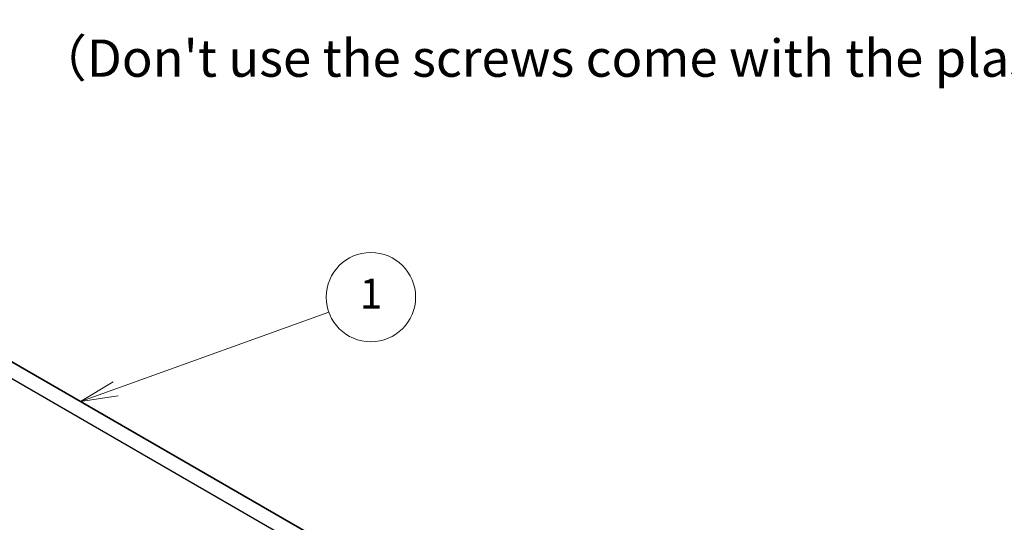
# Model space of a CAD drawing. Units: millimetres. Extents: x 22 to 3395, y 12 to 434.
# Drawn here: x 406 to 506, y 228 to 279 of the extents above; entities that cross this region are included whole.
import ezdxf

# ---------------------------------------------------------------- set-up
doc = ezdxf.new("R2010")
doc.units = ezdxf.units.MM
doc.header["$LTSCALE"] = 1.5
for name, color, linetype, lineweight in [('Symbol (ISO)', 7, 'Continuous', 18), ('Symbol (TK)', 100, 'Continuous', 18), ('Visible (ISO)', 7, 'Continuous', 35), ('Visible Narrow (ISO)', 7, 'Continuous', 25)]:
    doc.layers.add(name, color=color, linetype=linetype, lineweight=lineweight)
doc.styles.add('Note Text (TK)', font='txt')
doc.styles.add('Note Text (TK2)', font='txt')

# ---------------------------------------------------------------- blocks, each defined once
blk = doc.blocks.new('バルーン3')
at = {"layer": 'Symbol (TK)', "color": 100}
for p, q in [((277.41, 161.269), (291.71, 166.421)), ((277.241, 161.74), (275.058, 160.422)), ((277.41, 161.269), (275.058, 160.422)), ((275.058, 160.422), (277.58, 160.799))]:
    blk.add_line(p, q, dxfattribs=at)
at = {"layer": 'Symbol (TK)'}
blk.add_circle((294.531, 167.437), 3, dxfattribs=at)
at = {"layer": 'Symbol (TK)', "color": 7, "insert": (294.531, 167.414), "char_height": 2, "attachment_point": 5, "style": 'Note Text (TK2)'}
blk.add_mtext('1', dxfattribs=at)

msp = doc.modelspace()

# ---------------------------------------------------------------- linework, layer by layer
at = {"layer": 'Visible (ISO)'}
msp.add_line((386.4816, 255.7051), (471.2264, 206.7777), dxfattribs=at)
at = {"layer": 'Visible Narrow (ISO)'}
msp.add_line((383.9816, 255.4575), (468.7264, 206.5301), dxfattribs=at)

# ---------------------------------------------------------------- block references
at = {"layer": 'Symbol (TK)', "xscale": 1.5, "yscale": 1.5, "zscale": 1.5}
msp.add_blockref('バルーン3', (0, 0), dxfattribs=at)

# ---------------------------------------------------------------- texts
at = {"layer": 'Symbol (ISO)', "color": 7, "insert": (408.0973, 288.0358), "char_height": 3.75, "width": 150.897855, "attachment_point": 4, "line_spacing_factor": 1.418182, "style": 'Note Text (TK)'}
msp.add_mtext("{* シリコンプロテクターとケースを共締でビス止めして下さい。\\P  （ケースに付属されているビスは使用しません）\\P* Plastic case and Protective silicone with screw fastening.\\P  （Don't use the screws come with the plastic case.）}", dxfattribs=at)

doc.saveas('drawing.dxf')
